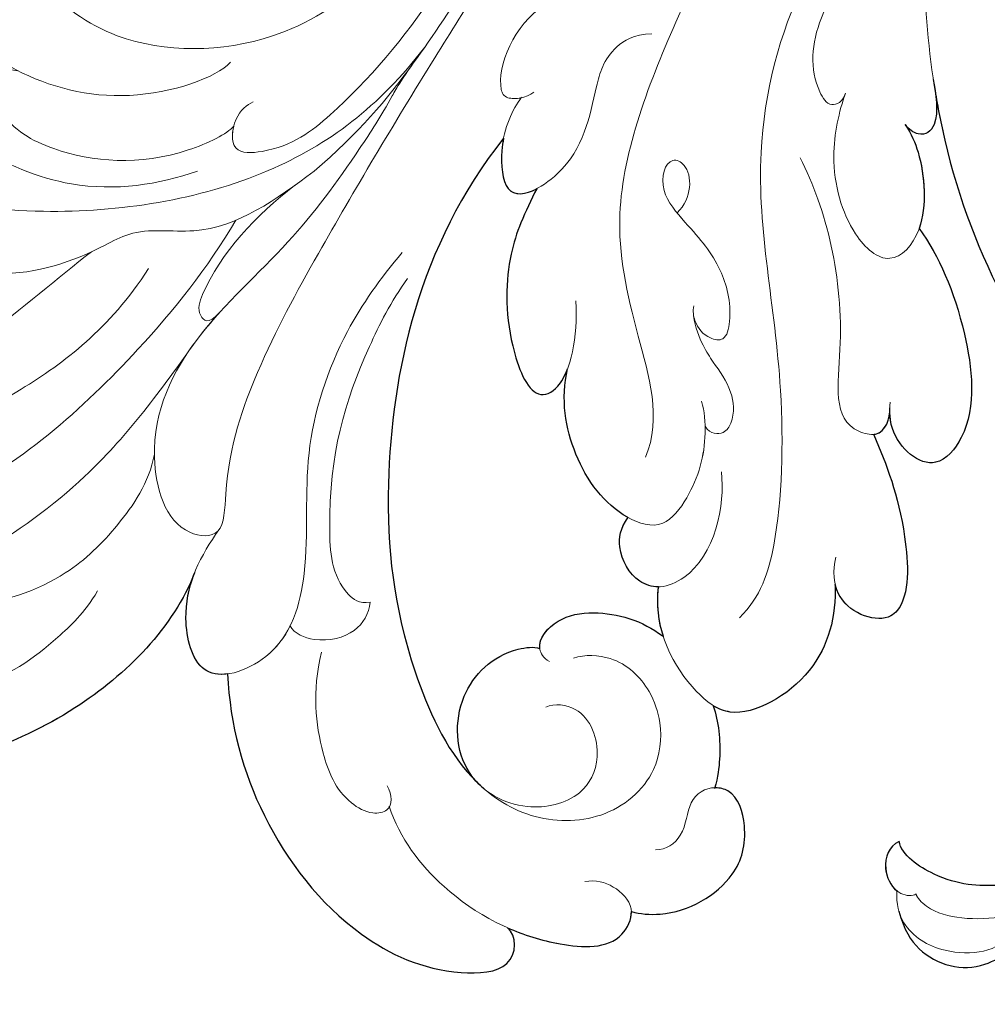
# Model space of a CAD drawing. Units: millimetres. Extents: x 777 to 7077, y 1417 to 2902.
# Drawn here: x 1472 to 1528, y 1972 to 2029 of the extents above; entities that cross this region are included whole.
import ezdxf

# ---------------------------------------------------------------- set-up
doc = ezdxf.new("R2010")
doc.units = ezdxf.units.MM
doc.linetypes.add('HIDDEN', pattern=[9.525, 6.35, -3.175])
doc.layers.add('A-04.尺寸標註', color=4, linetype='Continuous')
doc.layers.add('H-08.木作(細線)', color=8, linetype='Continuous')
doc.layers.add('HK detail1', color=251, linetype='Continuous', lineweight=5)
doc.layers.add('HK detail2', color=251, linetype='Continuous', lineweight=0)
doc.styles.add('新細明體', font='PMingLiU.ttf')
doc.dimstyles.new('5', dxfattribs={"dimtxt": 12.5, "dimasz": 3.75, "dimexe": 2.5, "dimexo": 2.5, "dimgap": 1.5, "dimtad": 2, "dimdec": 0, "dimtxsty": '新細明體', "dimblk": 'ARCHTICK', "dimcen": 5, "dimclrd": 8, "dimclre": 8, "dimclrt": 4, "dimadec": 0, "dimazin": 0, "dimtfac": 1, "dimtdec": 0, "dimtix": 1, "dimtmove": 2, "dimatfit": 3, "dimldrblk": 'OPEN90', "dimfxl": 1.25, "dimlwd": 9, "dimlwe": 9, "dimarcsym": 0})

# ---------------------------------------------------------------- blocks, each defined once
blk = doc.blocks.new('SE-21102')
for points, knots in [([(156.176, 17.829), (155.877, 18.907), (154.794, 20.718), (151.886, 21.503), (149.806, 20.126), (148.668, 20.981), (147.149, 21.508), (146.527, 21.196)], [0, 0, 0, 0, 1.932563, 5.688739, 7.231961, 8.440276, 10.551001, 10.551001, 10.551001, 10.551001]), ([(194.935, 4.133), (194.808, 7.081), (193.282, 12.635), (188.378, 19.02), (182.922, 21.565), (178.225, 21.309), (178.217, 19.222), (178.784, 18.777)], [0.303638, 0.303638, 0.303638, 0.303638, 8.75666, 17.654741, 23.583697, 26.190606, 28.943864, 28.943864, 28.943864, 28.943864]), ([(178.784, 18.777), (177.848, 19.19), (175.623, 19.889), (172.433, 20.054), (171.603, 18.301), (171.624, 17.838)], [9.986284, 9.986284, 9.986284, 9.986284, 12.899236, 16.386549, 17.777432, 17.777432, 17.777432, 17.777432]), ([(171.624, 17.838), (171.127, 17.991), (168.884, 18.181), (165.628, 16.328), (164.822, 13.35), (165.5, 10.944), (166.535, 10.704), (166.793, 10.702), (166.806, 10.703)], [0, 0, 0, 0, 1.745022, 6.669602, 9.827319, 12.053341, 12.809921, 12.852101, 12.852101, 12.852101, 12.852101]), ([(156.17, 13.798), (156.744, 14.071), (157.209, 15.175), (156.656, 16.352), (156.295, 16.645)], [0, 0, 0, 0, 1.780992, 3.07324, 3.07324, 3.07324, 3.07324]), ([(154.09, -29.529), (153.933, -28.562), (153.065, -24.132), (150.032, -16.231), (143.554, -7.442), (140.906, 0.676), (140.048, 7.946), (142.218, 13.081), (146.437, 15.963), (150.353, 16.427), (153.498, 16.317), (156.019, 14.592), (156.17, 13.798)], [53.842843, 53.842843, 53.842843, 53.842843, 56.599306, 66.626592, 78.911013, 88.426176, 93.473341, 98.960935, 104.011566, 107.855015, 111.591084, 113.96361, 113.96361, 113.96361, 113.96361]), ([(179.005, -26.775), (183.921, -20.586), (186.399, -8.912), (185.143, 2.201), (182.23, 8.77), (180.348, 10.575), (180.084, 10.799)], [0, 0, 0, 0, 20.070263, 31.783664, 38.485409, 39.518537, 39.518537, 39.518537, 39.518537]), ([(166.898, 5.968), (166.594, 6.9), (166.411, 8.342), (166.628, 10.063), (166.819, 10.747)], [14.635798, 14.635798, 14.635798, 14.635798, 17.963596, 19.410159, 19.410159, 19.410159, 19.410159]), ([(180.338, 10.58), (180.579, 10.355), (181.754, 8.966), (181.967, 5.371), (179.374, 2.795), (177.259, 2.545), (176.92, 2.665)], [12.676018, 12.676018, 12.676018, 12.676018, 13.645343, 18.019457, 21.846712, 22.929564, 22.929564, 22.929564, 22.929564]), ([(196.844, -1.708), (198.036, 1.413), (202.373, 5.79), (207.35, 8.073), (209.233, 8.694)], [0, 0, 0, 0, 9.543567, 15.140078, 15.140078, 15.140078, 15.140078]), ([(159.853, -1.029), (159.802, 0.794), (160.642, 4.32), (165, 6.796), (166.595, 6.156), (166.898, 5.968)], [0, 0, 0, 0, 5.132166, 10.418984, 11.766292, 11.766292, 11.766292, 11.766292]), ([(194.935, 4.133), (195.44, 4.201), (196.846, 3.996), (197.578, 1.045), (197.18, -0.825), (196.888, -1.595)], [27.059868, 27.059868, 27.059868, 27.059868, 28.523926, 31.393853, 33.698268, 33.698268, 33.698268, 33.698268]), ([(176.913, 2.663), (176.979, 2.081), (175.54, 0.292), (171.892, 0.663), (170.372, 1.534), (169.804, 1.961), (169.778, 1.98)], [0.884676, 0.884676, 0.884676, 0.884676, 2.802168, 6.438505, 8.799819, 8.910858, 8.910858, 8.910858, 8.910858]), ([(157.627, -9.662), (156.888, -7.925), (155.781, -5.196), (155.517, -0.177), (157.145, 1.289), (159.247, 0.627), (159.794, -0.779), (159.853, -1.029)], [0, 0, 0, 0, 6.336608, 10.26794, 10.81423, 13.730186, 14.326191, 14.326191, 14.326191, 14.326191]), ([(170.061, -0.896), (170.451, -0.889), (171.545, -1.245), (172.474, -2.891), (172.273, -4.25), (171.817, -4.912)], [7.685286, 7.685286, 7.685286, 7.685286, 8.917311, 11.359755, 12.940041, 12.940041, 12.940041, 12.940041]), ([(171.826, -4.899), (171.83, -4.901), (173.201, -5.667), (175.127, -8.246), (175.718, -11.739), (175.307, -13.473)], [10.148319, 10.148319, 10.148319, 10.148319, 10.164247, 15.167511, 19.925317, 19.925317, 19.925317, 19.925317]), ([(155.007, -21.565), (153.861, -19.952), (152.362, -16.648), (151.545, -10.456), (154.253, -7.251), (156.461, -9.099), (156.698, -10.657), (156.702, -11.021)], [0, 0, 0, 0, 7.592621, 13.172553, 15.29355, 18.58113, 19.425502, 19.425502, 19.425502, 19.425502]), ([(157.626, -9.69), (157.595, -9.694), (156.945, -9.793), (156.676, -10.611), (156.7, -11.221)], [17.019584, 17.019584, 17.019584, 17.019584, 17.122567, 19.20305, 19.20305, 19.20305, 19.20305]), ([(177.084, -23.867), (177.42, -23.207), (178.036, -21.941), (178.864, -19.381), (178.986, -15.686), (177.431, -11.589), (175.951, -12.178), (175.463, -13.061), (175.307, -13.473)], [0.832108, 0.832108, 0.832108, 0.832108, 3.063227, 5.13066, 9.881207, 12.807544, 14.309383, 15.26577, 15.26577, 15.26577, 15.26577]), ([(155.812, -27.575), (155.446, -27.01), (154.736, -25.386), (154.552, -22.86), (155.007, -21.565)], [0, 0, 0, 0, 1.576357, 5.310032, 5.310032, 5.310032, 5.310032]), ([(179.005, -26.775), (179.048, -26.55), (179.179, -25.563), (179.013, -23.336), (177.74, -23.527), (177.084, -23.867)], [2.737516, 2.737516, 2.737516, 2.737516, 3.339716, 5.22513, 7.149864, 7.149864, 7.149864, 7.149864]), ([(154.19, -30.177), (154.065, -29.378), (153.742, -27.646), (154.816, -26.763), (155.636, -27.289), (155.812, -27.575)], [0, 0, 0, 0, 2.204348, 3.446129, 4.182191, 4.182191, 4.182191, 4.182191])]:
    blk.add_open_spline(points, degree=3, knots=knots)
blk.add_open_spline([(169.778, 1.98), (170.052, 1.118), (170.175, 0.158), (170.061, -0.896)], degree=3)
at = {"layer": 'HK detail1'}
for points, knots in [([(156.176, 17.829), (155.877, 18.907), (154.794, 20.718), (151.886, 21.503), (149.806, 20.126), (148.668, 20.981), (147.149, 21.508), (146.527, 21.196)], [0, 0, 0, 0, 1.932563, 5.688739, 7.231961, 8.440276, 10.551001, 10.551001, 10.551001, 10.551001]), ([(194.935, 4.133), (194.808, 7.081), (193.282, 12.635), (188.378, 19.02), (182.922, 21.565), (178.225, 21.309), (178.217, 19.222), (178.784, 18.777)], [0.303638, 0.303638, 0.303638, 0.303638, 8.75666, 17.654741, 23.583697, 26.190606, 28.943864, 28.943864, 28.943864, 28.943864]), ([(156.295, 16.645), (156.343, 17.423), (155.897, 18.978), (153.366, 20.58), (150.206, 20.206), (149.804, 18.953), (149.793, 18.921)], [0, 0, 0, 0, 1.644224, 4.401981, 8.232927, 8.334957, 8.334957, 8.334957, 8.334957]), ([(178.784, 18.777), (177.848, 19.19), (175.623, 19.889), (172.433, 20.054), (171.603, 18.301), (171.624, 17.838)], [9.986284, 9.986284, 9.986284, 9.986284, 12.899236, 16.386549, 17.777432, 17.777432, 17.777432, 17.777432]), ([(171.624, 17.838), (171.127, 17.991), (168.884, 18.181), (165.628, 16.328), (164.822, 13.35), (165.5, 10.944), (166.535, 10.704), (166.793, 10.702), (166.806, 10.703)], [0, 0, 0, 0, 1.745022, 6.669602, 9.827319, 12.053341, 12.809921, 12.852101, 12.852101, 12.852101, 12.852101]), ([(156.17, 13.798), (156.744, 14.071), (157.209, 15.175), (156.656, 16.352), (156.295, 16.645)], [0, 0, 0, 0, 1.780992, 3.07324, 3.07324, 3.07324, 3.07324]), ([(154.09, -29.529), (153.933, -28.562), (153.065, -24.132), (150.032, -16.231), (143.554, -7.442), (140.906, 0.676), (140.048, 7.946), (142.218, 13.081), (146.437, 15.963), (150.353, 16.427), (153.498, 16.317), (156.019, 14.592), (156.17, 13.798)], [53.842843, 53.842843, 53.842843, 53.842843, 56.599306, 66.626592, 78.911013, 88.426176, 93.473341, 98.960935, 104.011566, 107.855015, 111.591084, 113.96361, 113.96361, 113.96361, 113.96361]), ([(189.518, 2.868), (190.063, 5.193), (189.749, 8.159), (188.584, 11.187), (186.739, 12.264), (185.38, 12.038), (185.439, 11.116), (185.722, 10.584)], [0, 0, 0, 0, 5.475407, 8.939418, 10.231651, 11.063785, 12.510993, 12.510993, 12.510993, 12.510993]), ([(176.572, 6.056), (176.044, 5.815), (174.202, 6.021), (173.188, 8.842), (174.519, 11.444), (178.034, 12.212), (181.687, 10.093), (181.967, 5.371), (179.374, 2.795), (177.259, 2.545), (176.92, 2.665)], [0, 0, 0, 0, 1.618476, 4.495261, 6.798897, 9.801239, 13.645343, 18.019457, 21.846712, 22.929564, 22.929564, 22.929564, 22.929564]), ([(179.005, -26.775), (183.921, -20.586), (186.399, -8.912), (185.143, 2.201), (182.23, 8.77), (180.348, 10.575), (180.084, 10.799)], [0, 0, 0, 0, 20.070263, 31.783664, 38.485409, 39.518537, 39.518537, 39.518537, 39.518537]), ([(166.898, 5.968), (166.594, 6.9), (166.411, 8.342), (166.628, 10.063), (166.819, 10.747)], [14.635798, 14.635798, 14.635798, 14.635798, 17.963596, 19.410159, 19.410159, 19.410159, 19.410159]), ([(196.844, -1.708), (198.036, 1.413), (202.373, 5.79), (207.35, 8.073), (209.233, 8.694)], [0, 0, 0, 0, 9.543567, 15.140078, 15.140078, 15.140078, 15.140078]), ([(159.853, -1.029), (159.802, 0.794), (160.642, 4.32), (165.577, 7.124), (168.644, 4.662), (170.344, 1.706), (170.061, -0.896)], [0, 0, 0, 0, 5.132166, 10.418984, 13.324185, 19.739403, 19.739403, 19.739403, 19.739403]), ([(191.325, 1.365), (191.653, 2.023), (192.869, 3.646), (196.607, 4.963), (197.89, -0.209), (196.458, -2.736), (195.438, -4.181)], [22.738202, 22.738202, 22.738202, 22.738202, 24.886014, 28.523926, 31.393853, 36.519402, 36.519402, 36.519402, 36.519402]), ([(207.565, 4.049), (209.695, 4.528), (212.644, 4.295), (215.148, 0.096), (208.974, 0.499), (204.327, -1.274), (201.289, -4.274), (199.486, -6.867), (199.159, -8.542)], [0, 0, 0, 0, 3.953044, 6.802518, 9.961686, 15.761709, 20.195509, 24.567371, 24.567371, 24.567371, 24.567371]), ([(176.912, 2.666), (176.981, 2.083), (175.542, 0.292), (171.892, 0.663), (170.372, 1.534), (169.804, 1.961), (169.778, 1.98)], [0.88101, 0.88101, 0.88101, 0.88101, 2.802168, 6.438505, 8.799819, 8.910858, 8.910858, 8.910858, 8.910858]), ([(191.337, 1.345), (191.071, 1.835), (189.601, 2.411), (187.458, 1.851), (186.774, 0.667), (186.712, -0.013)], [0, 0, 0, 0, 1.689258, 4.337168, 6.72421, 6.72421, 6.72421, 6.72421]), ([(157.627, -9.662), (156.888, -7.925), (155.781, -5.196), (155.517, -0.177), (157.145, 1.289), (159.881, 0.428), (160.02, -1.859), (159.822, -2.608)], [0, 0, 0, 0, 6.336608, 10.26794, 10.81423, 13.730186, 15.549305, 15.549305, 15.549305, 15.549305]), ([(161.634, -35.727), (163.06, -32.924), (165.15, -24.69), (162.693, -14.645), (162.964, -3.898), (164.149, -0.34), (165.384, 0.894)], [0, 0, 0, 0, 10.345292, 23.942208, 32.143254, 37.183315, 37.183315, 37.183315, 37.183315]), ([(184.542, -18.693), (185.521, -17.334), (187.865, -12.649), (189.319, -7.769), (188.932, -1.143), (187.346, 0.107), (186.712, -0.013)], [0, 0, 0, 0, 4.434587, 15.824215, 19.213311, 20.158895, 20.158895, 20.158895, 20.158895]), ([(170.061, -0.896), (170.451, -0.889), (171.545, -1.245), (172.474, -2.891), (172.273, -4.25), (171.817, -4.912)], [7.685286, 7.685286, 7.685286, 7.685286, 8.917311, 11.359755, 12.940041, 12.940041, 12.940041, 12.940041]), ([(195.438, -4.181), (195.458, -4.155), (195.822, -3.729), (198.363, -3.945), (199.956, -9.673), (197.81, -13.899), (195.89, -16.175), (195.495, -16.617)], [40.623879, 40.623879, 40.623879, 40.623879, 40.731158, 42.504523, 47.126028, 54.427948, 56.251811, 56.251811, 56.251811, 56.251811]), ([(167.365, -10.156), (167.362, -10.021), (167.366, -8.597), (167.915, -6.536), (169.81, -4.095), (172.734, -5.041), (175.127, -8.246), (175.718, -11.739), (175.307, -13.473)], [1.477046, 1.477046, 1.477046, 1.477046, 1.877502, 5.713924, 7.774673, 10.164247, 15.167511, 19.925317, 19.925317, 19.925317, 19.925317]), ([(155.007, -21.565), (153.861, -19.952), (152.362, -16.648), (151.545, -10.456), (154.253, -7.251), (156.461, -9.099), (156.698, -10.657), (156.702, -11.021)], [0, 0, 0, 0, 7.592621, 13.172553, 15.29355, 18.58113, 19.425502, 19.425502, 19.425502, 19.425502]), ([(157.634, -9.69), (157.6, -9.693), (157.012, -9.78), (156.734, -10.452), (156.702, -11.021)], [17.011263, 17.011263, 17.011263, 17.011263, 17.122567, 18.981412, 18.981412, 18.981412, 18.981412]), ([(168.029, -16.546), (167.954, -15.863), (167.512, -14.795), (166.776, -13.672), (165.755, -12.267), (165.634, -10.749), (166.216, -9.673), (167.059, -9.676), (167.365, -10.156)], [0, 0, 0, 0, 1.514208, 2.781299, 4.976159, 6.913883, 7.584285, 8.353834, 8.353834, 8.353834, 8.353834]), ([(177.084, -23.867), (177.42, -23.207), (178.036, -21.941), (178.864, -19.381), (178.986, -15.686), (177.431, -11.589), (175.951, -12.178), (175.463, -13.061), (175.307, -13.473)], [0.832108, 0.832108, 0.832108, 0.832108, 3.063227, 5.13066, 9.881207, 12.807544, 14.309383, 15.26577, 15.26577, 15.26577, 15.26577]), ([(168.769, -22.212), (168.689, -22.119), (167.668, -20.963), (166.504, -19.689), (165.745, -17.004), (166.156, -15.032), (167.313, -15.236), (167.853, -15.877), (168.012, -16.448), (168.029, -16.546)], [8.235168, 8.235168, 8.235168, 8.235168, 8.578216, 12.612818, 15.621236, 16.711159, 17.514183, 18.92541, 19.198106, 19.198106, 19.198106, 19.198106]), ([(195.434, -16.684), (196.041, -15.988), (196.798, -16.67), (195.697, -19.793), (193.258, -22.377), (191.073, -24.048)], [0, 0, 0, 0, 1.097996, 2.70053, 12.324863, 12.324863, 12.324863, 12.324863]), ([(189.944, -24.876), (192.137, -23.252), (195.392, -20.841), (199.993, -21.702), (203.443, -19.799), (207.179, -18.513), (211.928, -19.319), (212.752, -20.884), (212.764, -21.369)], [0, 0, 0, 0, 7.750795, 11.505073, 13.003067, 19.327768, 23.459004, 24.606053, 24.606053, 24.606053, 24.606053]), ([(155.812, -27.575), (155.446, -27.01), (154.727, -25.367), (154.457, -21.5), (156.735, -19.192), (159.168, -21.358), (160.301, -25.4), (159.63, -28.338), (159.26, -29.387)], [0, 0, 0, 0, 1.576357, 5.374245, 8.093298, 10.985001, 15.190452, 18.538863, 18.538863, 18.538863, 18.538863]), ([(177.967, -29.146), (178.489, -28.395), (179.281, -26.945), (179.013, -23.336), (177.74, -23.527), (177.084, -23.867)], [0, 0, 0, 0, 3.339716, 5.22513, 7.149864, 7.149864, 7.149864, 7.149864]), ([(69.506, -92.801), (73.548, -96.492), (86.735, -99.643), (105.468, -97.832), (122.073, -92.502), (141.022, -83.726), (156.036, -69.211), (174.674, -47.152), (182.954, -32.329), (187.369, -27.08), (189.944, -24.876)], [0, 0, 0, 0, 12.662538, 35.547007, 52.003316, 70.67651, 93.466472, 127.192289, 140.167379, 147.87183, 147.87183, 147.87183, 147.87183]), ([(194.583, -27.481), (194.931, -27.033), (198.911, -25.091), (204.301, -25.52), (208.464, -27.895), (209.138, -31.137), (207.044, -30.671)], [0, 0, 0, 0, 3.257471, 11.337864, 15.909265, 20.666745, 20.666745, 20.666745, 20.666745]), ([(180.647, -40.196), (181.301, -38.006), (183.592, -33.847), (187.826, -28.935), (191.52, -26.052), (194.681, -25.851), (194.712, -26.995), (194.583, -27.481)], [0, 0, 0, 0, 4.835362, 14.272329, 18.832699, 20.285364, 21.49368, 21.49368, 21.49368, 21.49368]), ([(154.19, -30.177), (154.065, -29.378), (153.742, -27.646), (154.816, -26.763), (155.636, -27.289), (155.812, -27.575)], [0, 0, 0, 0, 2.204348, 3.446129, 4.182191, 4.182191, 4.182191, 4.182191]), ([(159.26, -29.387), (159.415, -28.871), (160.182, -28.469), (161.379, -30.387), (161.133, -33.339), (159.582, -35.869), (159.205, -37.081)], [0, 0, 0, 0, 0.99753, 2.108113, 6.362625, 9.487522, 9.487522, 9.487522, 9.487522]), ([(176.609, -34.451), (178.425, -33.377), (179.557, -30.491), (178.958, -29.073), (178.283, -29.048), (177.996, -29.104)], [0, 0, 0, 0, 6.272222, 7.308402, 8.040534, 8.040534, 8.040534, 8.040534])]:
    blk.add_open_spline(points, degree=3, knots=knots, dxfattribs=at)
for points in [[(185.611, 11.755), (185.605, 11.771), (185.6, 11.788), (185.595, 11.804)], [(183.545, -32.042), (183.527, -32.068), (183.507, -32.094), (183.488, -32.12)]]:
    blk.add_open_spline(points, degree=3, dxfattribs=at)
at = {"layer": 'HK detail2'}
for points, knots in [([(156.176, 17.829), (155.877, 18.907), (154.794, 20.718), (151.886, 21.503), (149.806, 20.126), (148.629, 21.01), (146.696, 21.661), (145.899, 20.534), (144.249, 21.796), (140.962, 19.336), (139.825, 17.024), (139.536, 15.633), (139.556, 15.04)], [0, 0, 0, 0, 1.932563, 5.688739, 7.231961, 8.440276, 10.717021, 11.35372, 12.230348, 16.55737, 19.233916, 20.958422, 20.958422, 20.958422, 20.958422]), ([(194.935, 4.133), (194.808, 7.081), (193.282, 12.635), (188.378, 19.02), (182.922, 21.565), (178.225, 21.309), (178.217, 19.222), (178.784, 18.777)], [0.303638, 0.303638, 0.303638, 0.303638, 8.75666, 17.654741, 23.583697, 26.190606, 28.943864, 28.943864, 28.943864, 28.943864]), ([(156.295, 16.645), (156.343, 17.423), (155.897, 18.978), (153.366, 20.58), (150.206, 20.206), (149.804, 18.953), (149.793, 18.921)], [0, 0, 0, 0, 1.644224, 4.401981, 8.232927, 8.334957, 8.334957, 8.334957, 8.334957]), ([(185.611, 11.755), (184.996, 13.64), (182.398, 17.043), (177.377, 19.798), (172.373, 20.057), (171.29, 17.593), (172.666, 16.252), (173.664, 16.018), (174.315, 16.113)], [0, 0, 0, 0, 5.699377, 12.899236, 16.386549, 17.925865, 19.542804, 21.20307, 21.20307, 21.20307, 21.20307]), ([(155.183, 16.829), (155.128, 17.063), (154.35, 17.863), (151.63, 18.541), (147.901, 17.793), (145.211, 16.057), (144.128, 14.689), (143.783, 14.255)], [0, 0, 0, 0, 1.017593, 3.08097, 7.816834, 11.363065, 13.013591, 13.013591, 13.013591, 13.013591]), ([(171.624, 17.838), (171.127, 17.991), (168.884, 18.181), (165.628, 16.328), (164.822, 13.35), (165.5, 10.944), (167.167, 10.557), (168.427, 11.373), (168.439, 13.446), (169.632, 14.315), (170.225, 14.277)], [0, 0, 0, 0, 1.745022, 6.669602, 9.827319, 12.053341, 12.809921, 14.698187, 16.615457, 18.165931, 18.165931, 18.165931, 18.165931]), ([(156.17, 13.798), (156.744, 14.071), (157.249, 15.268), (156.352, 16.928), (155.374, 16.965), (155.183, 16.829)], [0, 0, 0, 0, 1.780992, 3.332297, 4.31154, 4.31154, 4.31154, 4.31154]), ([(138.444, -77.085), (141.593, -74.455), (149.654, -61.689), (155.468, -45.833), (154.405, -27.623), (150.032, -16.231), (143.554, -7.442), (140.906, 0.676), (140.048, 7.946), (142.218, 13.081), (146.437, 15.963), (150.353, 16.427), (153.498, 16.317), (156.019, 14.592), (156.17, 13.798)], [0, 0, 0, 0, 17.896551, 42.767108, 56.599306, 66.626592, 78.911013, 88.426176, 93.473341, 98.960935, 104.011566, 107.855015, 111.591084, 113.96361, 113.96361, 113.96361, 113.96361]), ([(179.005, -26.775), (183.921, -20.586), (186.399, -8.912), (185.143, 2.201), (181.766, 9.819), (177.55, 12.691), (173.128, 12.713), (170.149, 10.234), (169.769, 7.267), (170.591, 4.771), (172.362, 3.08), (174.293, 3), (174.962, 3.22)], [0, 0, 0, 0, 20.070263, 31.783664, 38.485409, 42.62308, 46.785125, 51.196821, 54.154976, 56.103328, 59.053658, 61.042066, 61.042066, 61.042066, 61.042066]), ([(189.518, 2.868), (190.063, 5.193), (189.749, 8.159), (188.584, 11.187), (186.739, 12.264), (185.38, 12.038), (185.439, 11.116), (185.722, 10.584)], [0, 0, 0, 0, 5.475407, 8.939418, 10.231651, 11.063785, 12.510993, 12.510993, 12.510993, 12.510993]), ([(176.572, 6.056), (176.044, 5.815), (174.202, 6.021), (173.188, 8.842), (174.519, 11.444), (178.034, 12.212), (181.687, 10.093), (181.967, 5.371), (179.374, 2.795), (177.259, 2.545), (176.92, 2.665)], [0, 0, 0, 0, 1.618476, 4.495261, 6.798897, 9.801239, 13.645343, 18.019457, 21.846712, 22.929564, 22.929564, 22.929564, 22.929564]), ([(166.898, 5.968), (166.594, 6.9), (166.411, 8.342), (166.628, 10.063), (166.819, 10.747)], [14.635798, 14.635798, 14.635798, 14.635798, 17.963596, 19.410159, 19.410159, 19.410159, 19.410159]), ([(196.844, -1.708), (198.036, 1.413), (203.877, 7.308), (213.152, 10.085), (220.548, 10.335), (225.673, 7.444), (222.249, 3.796), (216.475, 6.335), (208.497, 5.011), (205.484, 2.751), (203.227, 0.642), (202.442, -0.653)], [0, 0, 0, 0, 9.543567, 20.388292, 27.012966, 31.023678, 34.917935, 40.013513, 45.186822, 51.940724, 55.479915, 55.479915, 55.479915, 55.479915]), ([(159.853, -1.029), (159.802, 0.794), (160.642, 4.32), (165.577, 7.124), (168.644, 4.662), (170.344, 1.706), (170.061, -0.896)], [0, 0, 0, 0, 5.132166, 10.418984, 13.324185, 19.739403, 19.739403, 19.739403, 19.739403]), ([(184.858, -20.192), (186.143, -18.65), (188.587, -15.243), (190.748, -8.601), (190.07, -2.376), (191.543, 3.178), (196.607, 4.963), (197.89, -0.209), (196.458, -2.736), (195.438, -4.181)], [0, 0, 0, 0, 5.299172, 12.586987, 19.66795, 24.886014, 28.523926, 31.393853, 36.519402, 36.519402, 36.519402, 36.519402]), ([(207.565, 4.049), (209.695, 4.528), (212.644, 4.295), (215.148, 0.096), (208.974, 0.499), (204.327, -1.274), (201.289, -4.274), (199.486, -6.867), (199.159, -8.542)], [0, 0, 0, 0, 3.953044, 6.802518, 9.961686, 15.761709, 20.195509, 24.567371, 24.567371, 24.567371, 24.567371]), ([(176.355, 3.425), (176.717, 3.201), (177.217, 2.38), (175.558, 0.29), (171.892, 0.663), (170.372, 1.534), (169.804, 1.961), (169.778, 1.98)], [0, 0, 0, 0, 0.847019, 2.802168, 6.438505, 8.799819, 8.910858, 8.910858, 8.910858, 8.910858]), ([(196.898, -14.896), (199.008, -11.923), (203.929, -5.402), (216.907, 1.682), (227.095, 3.072), (233.793, 2.759), (234.031, 2.746)], [0, 0, 0, 0, 9.591385, 25.082263, 42.413705, 43.049005, 43.049005, 43.049005, 43.049005]), ([(191.337, 1.345), (191.071, 1.835), (189.601, 2.411), (187.458, 1.851), (186.774, 0.667), (186.712, -0.013)], [0, 0, 0, 0, 1.689258, 4.337168, 6.72421, 6.72421, 6.72421, 6.72421]), ([(157.627, -9.662), (156.888, -7.925), (155.781, -5.196), (155.517, -0.177), (157.145, 1.289), (159.881, 0.428), (160.02, -1.859), (159.822, -2.608)], [0, 0, 0, 0, 6.336608, 10.26794, 10.81423, 13.730186, 15.549305, 15.549305, 15.549305, 15.549305]), ([(161.634, -35.727), (163.06, -32.924), (165.15, -24.69), (162.693, -14.645), (162.964, -3.898), (164.149, -0.34), (165.384, 0.894)], [0, 0, 0, 0, 10.345292, 23.942208, 32.143254, 37.183315, 37.183315, 37.183315, 37.183315]), ([(184.542, -18.693), (185.521, -17.334), (187.865, -12.649), (189.319, -7.769), (188.932, -1.143), (187.346, 0.107), (186.712, -0.013)], [0, 0, 0, 0, 4.434587, 15.824215, 19.213311, 20.158895, 20.158895, 20.158895, 20.158895]), ([(166.427, -7.527), (166.194, -5.616), (166.922, -2.026), (169.96, -0.74), (171.528, -1.214), (172.474, -2.891), (172.273, -4.25), (171.817, -4.912)], [0, 0, 0, 0, 6.153652, 7.58493, 8.917311, 11.359755, 12.940041, 12.940041, 12.940041, 12.940041]), ([(194.458, -22.047), (196.135, -19.244), (200.801, -13.362), (211.234, -4.117), (225.884, -1.869), (237.517, -4.416), (242.691, -10.301), (242.686, -15.838), (240.846, -16.757), (240.249, -16.532)], [0.125716, 0.125716, 0.125716, 0.125716, 9.70483, 24.069104, 40.324713, 51.281245, 58.340987, 62.585857, 64.406193, 64.406193, 64.406193, 64.406193]), ([(177.088, -40.151), (179.254, -37.35), (183.55, -30.605), (189.045, -21.398), (193.069, -14.051), (195.057, -8.506), (195.123, -3.67), (198.363, -3.945), (199.956, -9.673), (196.87, -15.749), (191.429, -20.42), (188.016, -25.066), (185.833, -28.434), (184.924, -30.152), (183.488, -32.12)], [0, 0, 0, 0, 10.527348, 24.022959, 32.304548, 38.833568, 40.731158, 42.504523, 47.126028, 54.427948, 62.270235, 69.240823, 72.510488, 73.784295, 73.784295, 73.784295, 73.784295]), ([(167.571, -11.605), (167.403, -11.019), (167.238, -9.08), (167.915, -6.536), (169.81, -4.095), (172.734, -5.041), (175.127, -8.246), (175.718, -11.739), (175.307, -13.473)], [0, 0, 0, 0, 1.877502, 5.713924, 7.774673, 10.164247, 15.167511, 19.925317, 19.925317, 19.925317, 19.925317]), ([(199.51, -19.254), (201.762, -15.751), (208.511, -10.796), (216.116, -7.756), (225.9, -6.529), (231.581, -8.036), (233.471, -11.552), (233.328, -12.815)], [0, 0, 0, 0, 8.151379, 20.966887, 28.072716, 34.788173, 38.096466, 38.096466, 38.096466, 38.096466]), ([(202.789, -20.23), (204.739, -18.762), (208.788, -15.018), (216.854, -11.367), (221.62, -11.24), (227.124, -10.988), (227.145, -8.874), (224.494, -7.328), (221.529, -7.149), (217.428, -7.875)], [0, 0, 0, 0, 7.026973, 13.739677, 23.47882, 25.286664, 26.993563, 29.474421, 32.31101, 32.31101, 32.31101, 32.31101]), ([(155.007, -21.565), (153.861, -19.952), (152.362, -16.648), (151.545, -10.456), (154.253, -7.251), (156.597, -9.213), (156.731, -10.952), (156.68, -11.555)], [0, 0, 0, 0, 7.592621, 13.172553, 15.29355, 18.58113, 19.813069, 19.813069, 19.813069, 19.813069]), ([(153.475, -59.616), (156.229, -54.821), (162.653, -46.477), (168.855, -34.483), (173.131, -23.503), (171.478, -15.892), (169.851, -10.63), (170.804, -8.375)], [0, 0, 0, 0, 16.166573, 29.249601, 41.1398, 48.777179, 55.602431, 55.602431, 55.602431, 55.602431]), ([(161.881, -25.651), (160.362, -22.698), (158.9, -16.786), (160.126, -10.2), (157.055, -9.459), (156.676, -10.611), (156.7, -11.221)], [0, 0, 0, 0, 10.881478, 16.127293, 17.122567, 19.20305, 19.20305, 19.20305, 19.20305]), ([(168.029, -16.546), (167.954, -15.863), (167.512, -14.795), (166.776, -13.672), (165.755, -12.267), (165.634, -10.749), (166.216, -9.673), (167.059, -9.676), (167.365, -10.156)], [0, 0, 0, 0, 1.514208, 2.781299, 4.976159, 6.913883, 7.584285, 8.353834, 8.353834, 8.353834, 8.353834]), ([(177.084, -23.867), (177.42, -23.207), (178.036, -21.941), (178.864, -19.381), (178.986, -15.686), (177.431, -11.589), (175.311, -12.433), (174.707, -15.284), (174.828, -17.394)], [0.832108, 0.832108, 0.832108, 0.832108, 3.063227, 5.13066, 9.881207, 12.807544, 14.309383, 17.595427, 17.595427, 17.595427, 17.595427]), ([(168.985, -22.475), (168.104, -23.314), (168.09, -25.14), (169.559, -25.785), (170.182, -23.82), (167.941, -21.262), (166.504, -19.689), (165.745, -17.004), (166.156, -15.032), (167.313, -15.236), (167.957, -16), (168.086, -16.784), (168.022, -17.109)], [0, 0, 0, 0, 2.964513, 4.091923, 6.501696, 8.578216, 12.612818, 15.621236, 16.711159, 17.514183, 18.92541, 19.676367, 19.676367, 19.676367, 19.676367]), ([(195.434, -16.684), (196.041, -15.988), (196.798, -16.67), (195.697, -19.793), (193.258, -22.377), (191.073, -24.048)], [0, 0, 0, 0, 1.097996, 2.70053, 12.324863, 12.324863, 12.324863, 12.324863]), ([(189.944, -24.876), (192.137, -23.252), (195.392, -20.841), (199.993, -21.702), (203.443, -19.799), (207.179, -18.513), (211.928, -19.319), (212.752, -20.884), (212.764, -21.369)], [0, 0, 0, 0, 7.750795, 11.505073, 13.003067, 19.327768, 23.459004, 24.606053, 24.606053, 24.606053, 24.606053]), ([(155.812, -27.575), (155.446, -27.01), (154.727, -25.367), (154.457, -21.5), (156.735, -19.192), (159.168, -21.358), (160.301, -25.4), (159.63, -28.338), (159.26, -29.387)], [0, 0, 0, 0, 1.576357, 5.374245, 8.093298, 10.985001, 15.190452, 18.538863, 18.538863, 18.538863, 18.538863]), ([(183.545, -32.042), (186.187, -28.598), (192.546, -23.831), (203.901, -22.084), (210.574, -22.898), (212.786, -23.562)], [0, 0, 0, 0, 10.472799, 22.548158, 29.583839, 29.583839, 29.583839, 29.583839]), ([(177.967, -29.146), (178.489, -28.395), (179.281, -26.945), (178.968, -22.717), (174.57, -25.057), (173.883, -28.867), (173.155, -31.707), (171.498, -32.783), (170.441, -32.805)], [0, 0, 0, 0, 3.339716, 5.22513, 8.375659, 13.575238, 15.944646, 17.153255, 17.153255, 17.153255, 17.153255]), ([(196.683, -24.881), (198.904, -24.111), (205.243, -23.094), (213.986, -28.949), (215.745, -34.075), (216.575, -37.236), (215.796, -38.429), (215.033, -38.042), (214.847, -37.731)], [0, 0, 0, 0, 7.242692, 18.248978, 24.698, 26.445279, 26.956467, 27.761752, 27.761752, 27.761752, 27.761752]), ([(69.506, -92.801), (73.548, -96.492), (86.735, -99.643), (105.468, -97.832), (122.073, -92.502), (141.022, -83.726), (156.036, -69.211), (174.674, -47.152), (182.954, -32.329), (187.369, -27.08), (189.944, -24.876)], [0, 0, 0, 0, 12.662538, 35.547007, 52.003316, 70.67651, 93.466472, 127.192289, 140.167379, 147.87183, 147.87183, 147.87183, 147.87183]), ([(194.583, -27.481), (194.931, -27.033), (198.911, -25.091), (204.301, -25.52), (208.464, -27.895), (209.138, -31.137), (207.044, -30.671)], [0, 0, 0, 0, 3.257471, 11.337864, 15.909265, 20.666745, 20.666745, 20.666745, 20.666745]), ([(180.647, -40.196), (181.301, -38.006), (183.592, -33.847), (187.826, -28.935), (191.52, -26.052), (194.827, -25.842), (194.644, -27.973), (193.83, -28.741), (193.458, -28.871)], [0, 0, 0, 0, 4.835362, 14.272329, 18.832699, 20.285364, 21.82803, 23.205091, 23.205091, 23.205091, 23.205091]), ([(154.19, -30.177), (154.065, -29.378), (153.742, -27.646), (154.816, -26.763), (155.636, -27.289), (155.812, -27.575)], [0, 0, 0, 0, 2.204348, 3.446129, 4.182191, 4.182191, 4.182191, 4.182191]), ([(159.26, -29.387), (159.415, -28.871), (160.182, -28.469), (161.379, -30.387), (161.133, -33.339), (159.582, -35.869), (159.205, -37.081)], [0, 0, 0, 0, 0.99753, 2.108113, 6.362625, 9.487522, 9.487522, 9.487522, 9.487522]), ([(176.609, -34.451), (178.425, -33.377), (179.557, -30.491), (178.908, -28.956), (177.7, -29.069), (177.259, -29.437)], [0, 0, 0, 0, 6.272222, 7.308402, 8.704456, 8.704456, 8.704456, 8.704456]), ([(194.763, -31.164), (195.584, -30.268), (200.669, -28.5), (207.371, -30.316), (211.217, -33.661), (213.172, -37.487), (213.161, -41.366), (210.965, -42.08), (209.621, -40.47), (209.727, -38.895), (210.004, -37.934)], [0, 0, 0, 0, 6.243087, 12.368652, 18.027604, 21.953245, 25.626142, 27.059171, 28.429322, 31.222585, 31.222585, 31.222585, 31.222585]), ([(182.777, -40.659), (185.105, -37.207), (190.583, -31.764), (200.706, -31.667), (205.641, -35.192), (206.806, -38.62), (206.854, -42.432), (205.491, -44.849), (204.958, -45.022)], [0, 0, 0, 0, 12.153853, 20.849624, 26.412418, 30.444804, 33.585038, 35.749057, 35.749057, 35.749057, 35.749057])]:
    blk.add_open_spline(points, degree=3, knots=knots, dxfattribs=at)
blk = doc.blocks.new('_ArchTick')
at = {"color": 0, "linetype": 'ByBlock', "const_width": 0.15}
blk.add_lwpolyline([(-0.5, -0.5), (0.5, 0.5)], dxfattribs=at)
blk = doc.blocks.new('*D72')
at = {"layer": 'A-04.尺寸標註', "color": 8, "linetype": 'HIDDEN', "lineweight": 9, "ltscale": 0.5, "transparency": 16777216}
for p, q in [((1671.43, 2519.765), (1307.58, 2519.765)), ((1666.501, 1907.948), (1307.58, 1907.948))]:
    blk.add_line(p, q, dxfattribs=at)
at = {"layer": 'A-04.尺寸標註', "color": 8, "lineweight": 9, "ltscale": 0.5, "transparency": 16777216}
blk.add_line((1310.08, 2519.765), (1310.08, 1907.948), dxfattribs=at)
at = {"layer": 'DEFPOINTS', "color": 0, "ltscale": 0.5, "transparency": 16777216}
for p in [(1673.93, 2519.765), (1310.08, 1907.948), (1669.001, 1907.948)]:
    blk.add_point(p, dxfattribs=at)
at = {"layer": 'A-04.尺寸標註', "color": 8, "lineweight": 9, "ltscale": 0.5, "transparency": 16777216, "xscale": 3.75, "yscale": 3.75, "zscale": 3.75}
for p, rotation in [((1310.08, 2519.765), 90), ((1310.08, 1907.948), 270)]:
    blk.add_blockref('_ArchTick', p, dxfattribs=dict(at, rotation=rotation))
at = {"layer": 'A-04.尺寸標註', "color": 4, "ltscale": 0.5, "transparency": 16777216, "insert": (1301.539, 2213.857), "char_height": 12.5, "attachment_point": 5, "rotation": 90, "style": '新細明體'}
blk.add_mtext('612', dxfattribs=at)
blk = doc.blocks.new('_Open90')
at = {"color": 0, "linetype": 'ByBlock', "lineweight": -2}
for p, q in [((-0.5, 0.5), (0, 0)), ((0, 0), (-1, 0)), ((0, 0), (-0.5, -0.5))]:
    blk.add_line(p, q, dxfattribs=at)
blk = doc.blocks.new('*D73')
at = {"layer": 'A-04.尺寸標註', "color": 8, "linetype": 'HIDDEN', "lineweight": 9, "ltscale": 0.5, "transparency": 16777216}
for p, q in [((1371.145, 2292.185), (1371.145, 1853.156)), ((1986.694, 2292.185), (1986.694, 1853.156))]:
    blk.add_line(p, q, dxfattribs=at)
at = {"layer": 'A-04.尺寸標註', "color": 8, "lineweight": 9, "ltscale": 0.5, "transparency": 16777216}
blk.add_line((1371.145, 1855.656), (1986.694, 1855.656), dxfattribs=at)
at = {"layer": 'DEFPOINTS', "color": 0, "ltscale": 0.5, "transparency": 16777216}
for p in [(1371.145, 2294.685), (1986.694, 2294.685), (1986.694, 1855.656)]:
    blk.add_point(p, dxfattribs=at)
at = {"layer": 'A-04.尺寸標註', "color": 8, "lineweight": 9, "ltscale": 0.5, "transparency": 16777216, "xscale": 3.75, "yscale": 3.75, "zscale": 3.75, "rotation": 180}
blk.add_blockref('_ArchTick', (1371.145, 1855.656), dxfattribs=at)
at = {"layer": 'A-04.尺寸標註', "color": 8, "lineweight": 9, "ltscale": 0.5, "transparency": 16777216, "xscale": 3.75, "yscale": 3.75, "zscale": 3.75}
blk.add_blockref('_ArchTick', (1986.694, 1855.656), dxfattribs=at)
at = {"layer": 'A-04.尺寸標註', "color": 4, "ltscale": 0.5, "transparency": 16777216, "insert": (1678.919, 1847.116), "char_height": 12.5, "attachment_point": 5, "style": '新細明體'}
blk.add_mtext('616', dxfattribs=at)

msp = doc.modelspace()

# ---------------------------------------------------------------- block references
at = {"layer": 'H-08.木作(細線)', "rotation": 180}
msp.add_blockref('SE-21102', (1678.919, 1995.657), dxfattribs=at)

# ---------------------------------------------------------------- dimensions: what is measured, and where the dimension line sits
at = {"layer": 'A-04.尺寸標註', "color": 8, "ltscale": 0.5}
dim = msp.add_linear_dim(base=(1310.08, 1907.948), p1=(1673.93, 2519.765), p2=(1669.001, 1907.948), angle=90, dimstyle='5', dxfattribs=at)
dim.commit()
dim.dimension.update_dxf_attribs({"geometry": '*D72', "text_midpoint": (1301.539, 2213.857)})
dim = msp.add_linear_dim(base=(1986.694, 1855.656), p1=(1371.145, 2294.685), p2=(1986.694, 2294.685), dimstyle='5', dxfattribs=at)
dim.commit()
dim.dimension.update_dxf_attribs({"geometry": '*D73', "text_midpoint": (1678.919, 1847.116)})

doc.saveas('drawing.dxf')
